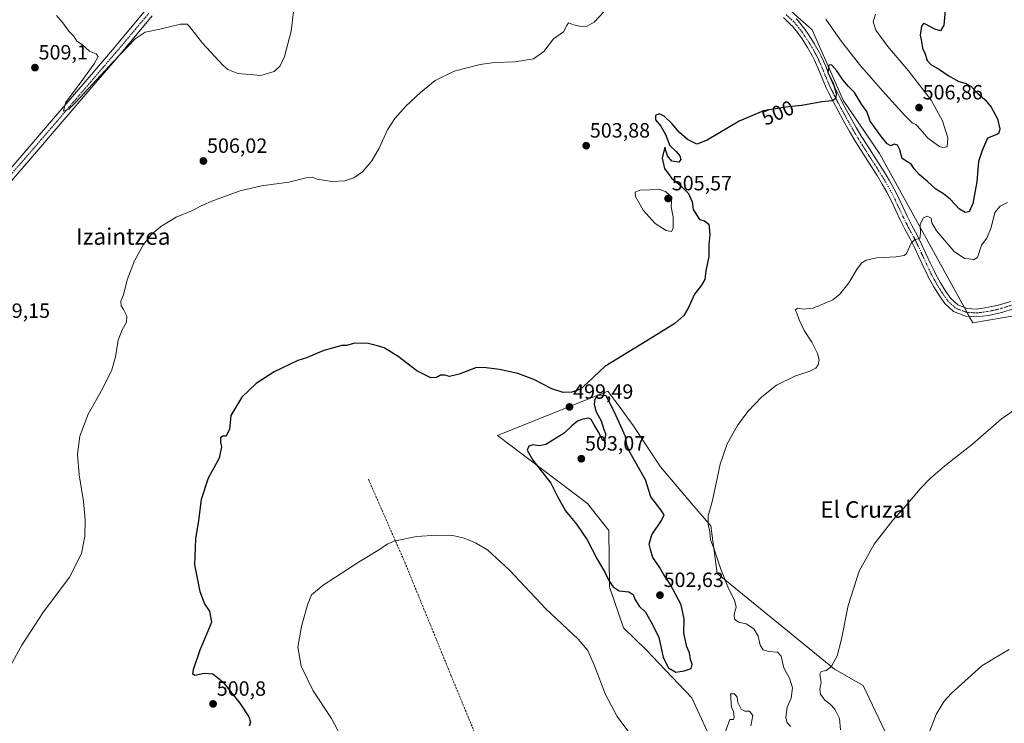
# Model space of a CAD drawing. Units: metres. Extents: x 634693 to 638149, y 4732059 to 4734440.
# Drawn here: x 636857 to 637334, y 4733277 to 4733618 of the extents above; entities that cross this region are included whole.
import ezdxf
from ezdxf.enums import TextEntityAlignment as Align

# ---------------------------------------------------------------- set-up
doc = ezdxf.new("R2010")
doc.units = ezdxf.units.M
doc.header["$MEASUREMENT"] = 0
doc.linetypes.add('TRAZO_Y_PUNTO', pattern=[1, 0.5, -0.25, 0, -0.25])
doc.linetypes.add('TRAZOSX2', pattern=[1.5, 1, -0.5])
for name, color, linetype, lineweight in [('Camino', 19, 'Continuous', 0), ('Camino Cxs', 19, 'Continuous', 0), ('Camino eje', 39, 'TRAZO_Y_PUNTO', 13), ('Carátula', 7, 'Continuous', 5), ('Corriente artificial lineal', 5, 'TRAZOSX2', 13), ('Cultivos herbáceos CxS', 92, 'Continuous', 0), ('Curva de nivel maestra', 36, 'Continuous', 30), ('Curva de nivel normal', 36, 'Continuous', 0), ('Pista no pavimentada', 254, 'Continuous', 13), ('Pista no pavimentada Cxs', 254, 'Continuous', 0), ('Pista pavimentada eje', 135, 'TRAZO_Y_PUNTO', 0), ('Punto de cota en terreno', 7, 'Continuous', 0), ('Rótulo de curva de nivel directora', 19, 'Continuous', 0), ('Rótulo de punto de cota en terreno', 19, 'Continuous', 0), ('Suelo desnudo', 252, 'Continuous', 0), ('Suelo desnudo CxS', 43, 'Continuous', 0), ('Texto cartográfico', 19, 'Continuous', 0)]:
    doc.layers.add(name, color=color, linetype=linetype, lineweight=lineweight)
doc.styles.add('Arial', font='txt', dxfattribs={"height": 0.2})

# ---------------------------------------------------------------- blocks, each defined once
blk = doc.blocks.new('*U151')
at = {"layer": 'Cultivos herbáceos CxS', "color": 92, "linetype": 'Continuous', "lineweight": 0}
for points in [[(637219.63, 4733631.6, 503.06), (637240.78, 4733612.74, 501.95), (637255.78, 4733578.57, 499.54), (637273.27, 4733552.73, 497.33), (637318.42, 4733470.76, 491.11), (637341.24, 4733474.63, 490.64)], [(637277.43, 4733269.75, 486.12), (637265.35, 4733295.17, 487.68), (637251.6, 4733303.09, 489.54), (637194.82, 4733349.46, 495.51), (637191.65, 4733372.47, 494.73), (637182.42, 4733383.11, 495.92), (637167.31, 4733401.11, 497.37), (637154.05, 4733421.06, 498.64), (637146.77, 4733431.03, 499.25), (637145.25, 4733433.12, 499.41), (637141.88, 4733437.74, 499.61), (637088.35, 4733416.31, 498.31), (637131.97, 4733383.38, 500.82), (637142.28, 4733370.29, 500.82), (637142.67, 4733342.92, 499.45), (637149.41, 4733323.08, 497.04), (637160.25, 4733312.63, 498.12), (637182.48, 4733289.25, 498.31), (637204.81, 4733240.85, 492.86)]]:
    blk.add_polyline3d(points, dxfattribs=at)
blk = doc.blocks.new('*U171')
at = {"layer": 'Curva de nivel normal', "color": 36, "linetype": 'Continuous', "lineweight": 0}
blk.add_polyline3d([(637254.38, 4733273.74, 490), (637253.89, 4733279.22, 490), (637251.72, 4733283.78, 490), (637249.5, 4733286.21, 490), (637246.87, 4733288.12, 490), (637244.82, 4733290.96, 490), (637244.48, 4733293.49, 490), (637245.1, 4733296.6, 490), (637244.51, 4733300.65, 490), (637245.15, 4733302.01, 490), (637247.5, 4733302.43, 490), (637249.88, 4733304.25, 490), (637252.76, 4733309.56, 490), (637254.99, 4733317.58, 490), (637258.08, 4733333.94, 490), (637263.49, 4733350.54, 490), (637270.7, 4733363.63, 490), (637279.82, 4733375.3, 490), (637286.3, 4733382.28, 490), (637293.06, 4733390.39, 490), (637298.18, 4733395.77, 490), (637305.8, 4733402.23, 490), (637318.35, 4733412.06, 490), (637332.42, 4733424.25, 490), (637344.48, 4733432.56, 490)], dxfattribs=at)
blk = doc.blocks.new('*U173')
at = {"layer": 'Curva de nivel normal', "color": 36, "linetype": 'Continuous', "lineweight": 0}
for points in [[(636849.54, 4733298.91, 505), (636858.17, 4733314.74, 505), (636868.29, 4733330.4, 505), (636881.25, 4733347.73, 505), (636886.99, 4733359.07, 505), (636888.63, 4733367.44, 505), (636888.91, 4733375.48, 505), (636888.1, 4733384.34, 505), (636885.96, 4733397.16, 505), (636885.2, 4733407.18, 505), (636886.2, 4733415.86, 505), (636890.3, 4733426.58, 505), (636897.15, 4733438.78, 505), (636901.82, 4733448.1, 505), (636903.59, 4733454.31, 505), (636904.82, 4733462.38, 505), (636906.69, 4733467.38, 505), (636908.92, 4733471.12, 505), (636908.96, 4733474.08, 505), (636907.45, 4733477.34, 505), (636906.32, 4733479.07, 505), (636906.1, 4733481.28, 505), (636907.47, 4733484.38, 505), (636909.23, 4733491.67, 505), (636912.73, 4733500.86, 505), (636917.12, 4733508.67, 505), (636920.76, 4733513.38, 505), (636925.44, 4733517.51, 505), (636932.96, 4733521.92, 505), (636940.76, 4733525.21, 505), (636944.96, 4733527.52, 505), (636950.9, 4733530.07, 505), (636963.84, 4733534.67, 505), (636974.24, 4733537.12, 505), (636987.48, 4733538.84, 505), (636995.81, 4733541.03, 505), (636998.69, 4733541.29, 505), (637001.18, 4733540.34, 505), (637008.31, 4733539.21, 505), (637014.47, 4733539.54, 505), (637018.82, 4733541.06, 505), (637023.04, 4733543.96, 505), (637027.53, 4733549.22, 505), (637031.1, 4733555.43, 505), (637035.18, 4733564.22, 505), (637038.66, 4733569.7, 505), (637044, 4733575.7, 505), (637051.1, 4733582.32, 505), (637058.32, 4733588.14, 505), (637067.47, 4733592.64, 505), (637080.06, 4733595.97, 505), (637086.99, 4733596.83, 505), (637096.73, 4733597.21, 505), (637105.79, 4733598.58, 505), (637110.89, 4733602.18, 505), (637115.59, 4733608.36, 505), (637120.3, 4733611.69, 505), (637121.97, 4733614.84, 505), (637122.8, 4733616.08, 505), (637125.23, 4733615.14, 505), (637129.06, 4733614.3, 505), (637131.88, 4733614.5, 505), (637135.18, 4733616.4, 505), (637139.96, 4733621.41, 505)], [(637247.41, 4733617.8, 505), (637254.38, 4733607.64, 505), (637263.56, 4733595.91, 505), (637269.08, 4733589.67, 505), (637274.81, 4733583.07, 505), (637285.56, 4733571.16, 505), (637289.07, 4733567.67, 505), (637290.93, 4733566.83, 505), (637293.5, 4733564.1, 505), (637296.63, 4733560.24, 505), (637302.28, 4733556.22, 505), (637303.93, 4733555.65, 505), (637306.11, 4733556.05, 505), (637306.37, 4733560.31, 505), (637303.79, 4733568.56, 505), (637298.36, 4733578.62, 505), (637287.4, 4733592.83, 505), (637277.36, 4733604.62, 505), (637271.52, 4733612.44, 505), (637270.23, 4733616.49, 505), (637271.34, 4733620.27, 505)]]:
    blk.add_polyline3d(points, dxfattribs=at)
blk = doc.blocks.new('*U175')
at = {"layer": 'Curva de nivel normal', "color": 36, "linetype": 'Continuous', "lineweight": 0}
for points in [[(637012.5, 4733270.91, 495), (637008, 4733279.14, 495), (636999.27, 4733292.54, 495), (636993.32, 4733304.5, 495), (636991.84, 4733313.69, 495), (636993.56, 4733323.79, 495), (636996.49, 4733334.28, 495), (636998.44, 4733339.12, 495), (637004, 4733343.73, 495), (637021.9, 4733355.4, 495), (637031.29, 4733361.11, 495), (637035, 4733363.57, 495), (637038.47, 4733365.11, 495), (637049.26, 4733367.27, 495), (637059.06, 4733368.01, 495), (637066.85, 4733367.79, 495), (637072.3, 4733366.58, 495), (637077.74, 4733364.34, 495), (637083.77, 4733360.71, 495), (637094.29, 4733351.01, 495), (637111.88, 4733332.38, 495), (637127.44, 4733317.62, 495), (637132.22, 4733312.16, 495), (637135.36, 4733304.79, 495), (637140.71, 4733290.88, 495), (637146.28, 4733280.24, 495), (637153.36, 4733270.66, 495)], [(637198.06, 4733271.08, 495), (637200.81, 4733278.73, 495), (637202.7, 4733278.71, 495), (637202.99, 4733279.89, 495), (637202.65, 4733282.71, 495), (637201.83, 4733284.29, 495), (637201.56, 4733286.04, 495), (637201.43, 4733289.66, 495), (637201.14, 4733291.22, 495), (637203.14, 4733291.1, 495), (637204.47, 4733289.48, 495), (637204.75, 4733287.03, 495), (637206.32, 4733283.7, 495), (637208.15, 4733282.79, 495), (637210.45, 4733282.74, 495), (637211.98, 4733280.69, 495), (637210.98, 4733275.74, 495)], [(637230.44, 4733275.42, 495), (637228.62, 4733277.08, 495), (637228.03, 4733279.93, 495), (637228.64, 4733284.65, 495), (637230.48, 4733289, 495), (637231.15, 4733294.01, 495), (637229.78, 4733298.8, 495), (637226.96, 4733303.8, 495), (637225.7, 4733309.41, 495), (637223.97, 4733311.38, 495), (637219.59, 4733311.72, 495), (637216.93, 4733312.44, 495), (637215.63, 4733314.72, 495), (637214.66, 4733319.15, 495), (637212.46, 4733322.57, 495), (637208.78, 4733324.98, 495), (637205.11, 4733325.85, 495), (637203.08, 4733327.38, 495), (637202.93, 4733329.72, 495), (637203.91, 4733333.18, 495), (637203.11, 4733336.54, 495), (637200.24, 4733342.14, 495), (637196.56, 4733351.59, 495), (637193.2, 4733361.75, 495), (637191.49, 4733365.75, 495), (637191.14, 4733369.4, 495), (637190.36, 4733373.39, 495), (637190.43, 4733377.39, 495), (637192.43, 4733384.72, 495), (637196.26, 4733402.39, 495), (637199.59, 4733412.14, 495), (637204.52, 4733421.08, 495), (637209.54, 4733427.81, 495), (637216.34, 4733434.94, 495), (637223.4, 4733440.64, 495), (637232.38, 4733445.04, 495), (637239.54, 4733447.32, 495), (637242.54, 4733448.88, 495), (637243.67, 4733450.53, 495), (637244.08, 4733452.87, 495), (637243.33, 4733455.97, 495), (637240.6, 4733461.38, 495), (637236.86, 4733467.14, 495), (637234.39, 4733472.33, 495), (637233.27, 4733475.55, 495), (637232.48, 4733477.06, 495), (637233.77, 4733477.97, 495), (637236.42, 4733477.38, 495), (637241.18, 4733477.97, 495), (637250.77, 4733482, 495), (637254.17, 4733484.63, 495), (637258.44, 4733490.1, 495), (637262.44, 4733496.9, 495), (637264.72, 4733499.89, 495), (637266.88, 4733501.12, 495), (637272.05, 4733502.22, 495), (637281.43, 4733502.74, 495), (637285.28, 4733503.46, 495), (637286.43, 4733504.44, 495), (637288.69, 4733509.45, 495), (637290.37, 4733511.12, 495), (637292.91, 4733511.6, 495), (637293.13, 4733514, 495), (637293.01, 4733518.64, 495), (637294.62, 4733521.68, 495), (637296.37, 4733522.48, 495), (637298.28, 4733521.44, 495), (637298.64, 4733519.24, 495), (637300.97, 4733515.31, 495), (637309.49, 4733505.35, 495), (637314.43, 4733501.99, 495), (637316.76, 4733501.8, 495), (637318.76, 4733501.29, 495), (637320.73, 4733502.52, 495), (637322.74, 4733508.34, 495), (637325.26, 4733511.84, 495), (637327.42, 4733516.9, 495), (637329.13, 4733524.17, 495), (637331.65, 4733527.22, 495), (637335.24, 4733529.12, 495)]]:
    blk.add_polyline3d(points, dxfattribs=at)
blk = doc.blocks.new('*U183')
at = {"layer": 'Curva de nivel normal', "color": 36, "linetype": 'Continuous', "lineweight": 0}
blk.add_polyline3d([(637336.08, 4733312.7, 485), (637330.6, 4733309.39, 485), (637322.9, 4733304.71, 485), (637307.96, 4733291.24, 485), (637304.62, 4733287.56, 485), (637300.7, 4733281.22, 485), (637296.42, 4733269.9, 485)], dxfattribs=at)
blk = doc.blocks.new('*U196')
at = {"layer": 'Curva de nivel maestra', "color": 36, "linetype": 'Continuous', "lineweight": 30}
blk.add_polyline3d([(637305.25, 4733623.78, 500), (637304.46, 4733614.92, 500), (637302.76, 4733612.14, 500), (637300.09, 4733612.93, 500), (637295.57, 4733615.46, 500), (637294.62, 4733615.69, 500), (637293.66, 4733614.51, 500), (637293.03, 4733610.03, 500), (637293.65, 4733607.03, 500), (637294.13, 4733603.76, 500), (637295.19, 4733601.31, 500), (637296.43, 4733597.88, 500), (637298.18, 4733595.86, 500), (637302.42, 4733593.48, 500), (637306.57, 4733590.53, 500), (637311.79, 4733587.66, 500), (637314.8, 4733586.83, 500), (637317.45, 4733585.35, 500), (637320.85, 4733581.79, 500), (637324.5, 4733578.73, 500), (637327.43, 4733575.24, 500), (637330.48, 4733569.64, 500), (637331.61, 4733564.82, 500), (637331.05, 4733562.61, 500), (637330.14, 4733561.96, 500), (637325.52, 4733560.28, 500), (637322.96, 4733554.24, 500), (637321.18, 4733548.94, 500), (637320.48, 4733539.1, 500), (637318.46, 4733528.52, 500), (637316.68, 4733524.63, 500), (637314.76, 4733524.15, 500), (637312.11, 4733525.8, 500), (637307.46, 4733530.65, 500), (637304.28, 4733533.23, 500), (637300.52, 4733535.48, 500), (637296.54, 4733539.22, 500), (637292.5, 4733542.62, 500), (637290.02, 4733545.36, 500), (637288.6, 4733547.67, 500), (637286.61, 4733548.86, 500), (637284.21, 4733550.3, 500), (637283.1, 4733554.63, 500), (637282.06, 4733556.87, 500), (637280.39, 4733557.27, 500), (637278.76, 4733556.56, 500), (637276.98, 4733557.42, 500), (637274.31, 4733560.83, 500), (637268.72, 4733568.47, 500), (637267.26, 4733573.12, 500), (637264.66, 4733576.72, 500), (637261.16, 4733582.38, 500), (637258.32, 4733585.21, 500), (637255.56, 4733588.48, 500), (637252.63, 4733592.88, 500), (637250, 4733595.76, 500), (637248.77, 4733595.51, 500), (637248.3, 4733591.96, 500), (637250.9, 4733586.81, 500), (637252.39, 4733582.04, 500), (637252.14, 4733579.49, 500), (637250.36, 4733578.33, 500), (637245.44, 4733577.75, 500), (637235.77, 4733576.09, 500), (637227.77, 4733575.25, 500), (637217.18, 4733573.41, 500), (637205.43, 4733568.4, 500), (637189.86, 4733559.3, 500), (637184.91, 4733557.3, 500), (637180.33, 4733559.59, 500), (637176.44, 4733563.03, 500), (637172.78, 4733567.37, 500), (637169.15, 4733570.89, 500), (637166.73, 4733571.98, 500), (637164.84, 4733571.19, 500), (637164.93, 4733569.17, 500), (637167.42, 4733566.08, 500), (637169.67, 4733561.93, 500), (637171.83, 4733556.75, 500), (637174.87, 4733553.8, 500), (637176.73, 4733551.65, 500), (637177.19, 4733549.93, 500), (637176.12, 4733548.63, 500), (637172.72, 4733549.13, 500), (637170.74, 4733551.67, 500), (637169.38, 4733555.82, 500), (637168.09, 4733550.46, 500), (637169.27, 4733545.48, 500), (637172.78, 4733540.63, 500), (637176.87, 4733537.39, 500), (637180.81, 4733533.43, 500), (637182.6, 4733529.37, 500), (637183.13, 4733525.72, 500), (637186.15, 4733520.9, 500), (637188.63, 4733520.2, 500), (637190.63, 4733518.54, 500), (637191.24, 4733513.65, 500), (637190.71, 4733508.79, 500), (637190.67, 4733502.98, 500), (637189.32, 4733496.05, 500), (637188.72, 4733491.71, 500), (637187.23, 4733489.05, 500), (637183.82, 4733484.71, 500), (637180.92, 4733478.19, 500), (637178.63, 4733474.29, 500), (637174.19, 4733470.48, 500), (637160.63, 4733462.02, 500), (637140.34, 4733449.6, 500), (637132.35, 4733442.03, 500), (637128.62, 4733438.64, 500), (637124.47, 4733437.23, 500), (637120.18, 4733437.11, 500), (637114.64, 4733438.9, 500), (637106, 4733443.4, 500), (637098.23, 4733446.23, 500), (637089.38, 4733448.27, 500), (637082.96, 4733449.09, 500), (637078.2, 4733449.13, 500), (637069.86, 4733445.97, 500), (637065.14, 4733444.81, 500), (637062.9, 4733445.41, 500), (637060.83, 4733445.45, 500), (637058.83, 4733444.26, 500), (637056.11, 4733444.14, 500), (637049.43, 4733447.52, 500), (637040.31, 4733454.57, 500), (637033.63, 4733458.71, 500), (637030.4, 4733459.65, 500), (637025.87, 4733460.79, 500), (637019.4, 4733460.98, 500), (637015.29, 4733459.87, 500), (637013.1, 4733459.84, 500), (637009.1, 4733458.64, 500), (637004.3, 4733457.36, 500), (636995.97, 4733453.88, 500), (636991.83, 4733452.64, 500), (636980.32, 4733447.12, 500), (636971.54, 4733441.49, 500), (636964.67, 4733434.89, 500), (636959.31, 4733425.89, 500), (636958.67, 4733419.29, 500), (636957.1, 4733415.86, 500), (636955.52, 4733415.88, 500), (636954.37, 4733415.07, 500), (636954.28, 4733412.96, 500), (636954.79, 4733410.74, 500), (636953.64, 4733405.23, 500), (636948.36, 4733395.52, 500), (636945.01, 4733385.23, 500), (636943.67, 4733375.08, 500), (636942.18, 4733366.29, 500), (636941.83, 4733353.55, 500), (636944.33, 4733340.68, 500), (636946.84, 4733334.47, 500), (636949.08, 4733331.14, 500), (636949.95, 4733325.81, 500), (636947.88, 4733320.66, 500), (636944.31, 4733312.36, 500), (636941.1, 4733302.7, 500), (636940.83, 4733301.05, 500), (636941.92, 4733300.18, 500), (636946.51, 4733301.11, 500), (636950.66, 4733300.92, 500), (636955.44, 4733297.04, 500), (636963.68, 4733286.66, 500), (636968.05, 4733280.08, 500), (636968.94, 4733277.41, 500), (636968.18, 4733275.52, 500)], dxfattribs=at)
blk = doc.blocks.new('5PATER')
at = {"layer": 'Carátula', "linetype": 'Continuous', "lineweight": 5}
h = blk.add_hatch(color=250, dxfattribs=at)
edge = h.paths.add_edge_path()
edge.add_ellipse((0, 0.01), major_axis=(-1.33, -1.34), ratio=0.999422, start_angle=0, end_angle=360)

msp = doc.modelspace()

# ---------------------------------------------------------------- linework, layer by layer
at = {"layer": 'Camino', "color": 19, "linetype": 'Continuous', "lineweight": 0}
for points in [[(637338.07, 4733477.64, 490.48), (637333.06, 4733476.02, 490.5), (637331.03, 4733475.5, 490.52), (637325.9, 4733474.42, 490.67), (637320.45, 4733473.68, 490.94), (637314.91, 4733474.07, 491.25), (637309.18, 4733476.24, 491.51), (637304.97, 4733480.14, 491.95), (637302.33, 4733483.9, 492.43), (637299.56, 4733488.25, 493.01), (637297.08, 4733492.77, 493.57), (637296.66, 4733493.61, 493.63), (637294.48, 4733498.17, 494.11), (637290.3, 4733507.21, 494.76), (637288.13, 4733511.55, 495.12), (637285.57, 4733516.19, 495.46), (637283.31, 4733520.75, 495.87), (637279.08, 4733529.78, 496.54), (637276.88, 4733534.08, 496.86), (637274.66, 4733537.99, 497.22), (637272.13, 4733542.18, 497.52), (637269.49, 4733546.35, 497.79), (637264.08, 4733554.77, 498.38), (637261.39, 4733559.07, 498.78), (637258.8, 4733563.44, 499.01), (637255.65, 4733569.02, 499.4), (637253.23, 4733573.45, 499.59), (637250.87, 4733577.9, 499.91), (637248.56, 4733582.41, 500.06), (637247.5, 4733584.63, 500.26), (637245.51, 4733589.32, 500.79), (637243.66, 4733593.9, 501.05), (637241.68, 4733598.3, 501.54), (637240.82, 4733599.99, 501.64), (637238.44, 4733604.18, 501.81), (637235.84, 4733608.27, 502.02), (637234.16, 4733610.71, 502.09), (637231.2, 4733614.38, 502.3), (637230.3, 4733615.34, 502.36), (637226.85, 4733618.62, 502.58)], [(637232.99, 4733618.01, 502.19), (637234.06, 4733616.86, 502.1), (637237.2, 4733612.98, 501.91), (637239, 4733610.36, 501.83), (637241.68, 4733606.13, 501.64), (637244.15, 4733601.79, 501.44), (637245.1, 4733599.94, 501.31), (637247.14, 4733595.39, 500.79), (637249.01, 4733590.77, 500.03), (637250.95, 4733586.19, 499.56), (637251.95, 4733584.09, 499.63), (637254.23, 4733579.65, 499.58), (637256.56, 4733575.24, 499.47), (637258.96, 4733570.86, 498.67), (637262.07, 4733565.34, 498.43), (637264.62, 4733561.04, 498.16), (637267.27, 4733556.8, 498.1), (637272.68, 4733548.39, 497.49), (637275.35, 4733544.17, 496.99), (637277.93, 4733539.9, 497.05), (637280.21, 4733535.88, 496.89), (637282.48, 4733531.44, 496.63), (637286.72, 4733522.39, 495.92), (637288.93, 4733517.95, 495.44), (637291.48, 4733513.31, 495.18), (637293.71, 4733508.86, 494.38), (637297.91, 4733499.78, 494.15), (637300.06, 4733495.27, 493.92), (637300.43, 4733494.53, 493.84), (637302.82, 4733490.18, 492.8), (637305.48, 4733486.01, 492.1), (637307.84, 4733482.64, 491.87), (637311.21, 4733479.52, 491.47), (637315.73, 4733477.81, 491.22), (637320.32, 4733477.48, 490.95), (637325.26, 4733478.15, 490.75), (637330.16, 4733479.19, 490.6), (637332.01, 4733479.66, 490.52), (637336.77, 4733481.2, 490.3)]]:
    msp.add_polyline3d(points, dxfattribs=at)
at = {"layer": 'Camino Cxs', "color": 19, "linetype": 'Continuous', "lineweight": 0}
for points in [[(637338.07, 4733477.64, 490.48), (637333.06, 4733476.02, 490.5), (637331.03, 4733475.5, 490.52), (637325.9, 4733474.42, 490.67), (637320.45, 4733473.68, 490.94), (637314.91, 4733474.07, 491.25), (637309.18, 4733476.24, 491.51), (637304.97, 4733480.14, 491.95), (637302.33, 4733483.9, 492.43), (637299.56, 4733488.25, 493.01), (637297.08, 4733492.77, 493.57), (637296.66, 4733493.61, 493.63), (637294.48, 4733498.17, 494.11), (637290.3, 4733507.21, 494.76), (637288.13, 4733511.55, 495.12), (637285.57, 4733516.19, 495.46), (637283.31, 4733520.75, 495.87), (637279.08, 4733529.78, 496.54), (637276.88, 4733534.08, 496.86), (637274.66, 4733537.99, 497.22), (637272.13, 4733542.18, 497.52), (637269.49, 4733546.35, 497.79), (637264.08, 4733554.77, 498.38), (637261.39, 4733559.07, 498.78), (637258.8, 4733563.44, 499.01), (637255.65, 4733569.02, 499.4), (637253.23, 4733573.45, 499.59), (637250.87, 4733577.9, 499.91), (637248.56, 4733582.41, 500.06), (637247.5, 4733584.63, 500.26), (637245.51, 4733589.32, 500.79), (637243.66, 4733593.9, 501.05), (637241.68, 4733598.3, 501.54), (637240.82, 4733599.99, 501.64), (637238.44, 4733604.18, 501.81), (637235.84, 4733608.27, 502.02), (637234.16, 4733610.71, 502.09), (637231.2, 4733614.38, 502.3), (637230.3, 4733615.34, 502.36), (637226.85, 4733618.62, 502.58)], [(637232.99, 4733618.01, 502.19), (637234.06, 4733616.86, 502.1), (637237.2, 4733612.98, 501.91), (637239, 4733610.36, 501.83), (637241.68, 4733606.13, 501.64), (637244.15, 4733601.79, 501.44), (637245.1, 4733599.94, 501.31), (637247.14, 4733595.39, 500.79), (637249.01, 4733590.77, 500.03), (637250.95, 4733586.19, 499.56), (637251.95, 4733584.09, 499.63), (637254.23, 4733579.65, 499.58), (637256.56, 4733575.24, 499.47), (637258.96, 4733570.86, 498.67), (637262.07, 4733565.34, 498.43), (637264.62, 4733561.04, 498.16), (637267.27, 4733556.8, 498.1), (637272.68, 4733548.39, 497.49), (637275.35, 4733544.17, 496.99), (637277.93, 4733539.9, 497.05), (637280.21, 4733535.88, 496.89), (637282.48, 4733531.44, 496.63), (637286.72, 4733522.39, 495.92), (637288.93, 4733517.95, 495.44), (637291.48, 4733513.31, 495.18), (637293.71, 4733508.86, 494.38), (637297.91, 4733499.78, 494.15), (637300.06, 4733495.27, 493.92), (637300.43, 4733494.53, 493.84), (637302.82, 4733490.18, 492.8), (637305.48, 4733486.01, 492.1), (637307.84, 4733482.64, 491.87), (637311.21, 4733479.52, 491.47), (637315.73, 4733477.81, 491.22), (637320.32, 4733477.48, 490.95), (637325.26, 4733478.15, 490.75), (637330.16, 4733479.19, 490.6), (637332.01, 4733479.66, 490.52), (637336.77, 4733481.2, 490.3)]]:
    msp.add_polyline3d(points, dxfattribs=at)
at = {"layer": 'Camino eje', "color": 39, "linetype": 'TRAZO_Y_PUNTO', "lineweight": 13}
msp.add_polyline3d([(637228.11, 4733620.04, 502.51), (637231.65, 4733616.68, 502.28), (637232.1, 4733616.2, 502.24), (637232.63, 4733615.62, 502.2), (637234.11, 4733613.79, 502.08), (637235.68, 4733611.85, 501.98), (637237.42, 4733609.32, 501.9), (637238.72, 4733607.27, 501.79), (637240.06, 4733605.16, 501.75), (637241.3, 4733602.99, 501.77), (637242.49, 4733600.89, 501.58), (637242.92, 4733600.05, 501.51), (637243.39, 4733599.12, 501.44), (637244.41, 4733596.85, 501.21), (637245.4, 4733594.65, 500.94), (637247.26, 4733590.05, 500.53), (637249.23, 4733585.41, 499.97), (637250.26, 4733583.25, 499.92), (637251.41, 4733581, 499.87), (637252.55, 4733578.78, 499.83), (637253.73, 4733576.55, 499.67), (637254.9, 4733574.35, 499.55), (637256.11, 4733572.13, 499.47), (637257.31, 4733569.94, 499.16), (637258.86, 4733567.18, 498.69), (637260.44, 4733564.39, 498.83), (637263.01, 4733560.06, 498.56), (637265.68, 4733555.79, 498.36), (637268.38, 4733551.58, 497.89), (637271.09, 4733547.37, 497.79), (637273.74, 4733543.18, 497.31), (637276.3, 4733538.95, 497.24), (637278.55, 4733534.98, 496.9), (637280.78, 4733530.61, 496.61), (637285.02, 4733521.57, 495.87), (637286.12, 4733519.35, 495.64), (637287.25, 4733517.07, 495.44), (637288.53, 4733514.75, 495.28), (637289.81, 4733512.43, 495.13), (637290.92, 4733510.21, 494.92), (637292.01, 4733508.04, 494.63), (637296.2, 4733498.98, 494.08), (637297.27, 4733496.72, 493.93), (637298.45, 4733494.26, 493.74), (637298.76, 4733493.65, 493.68), (637301.19, 4733489.22, 493.03), (637303.91, 4733484.96, 492.31), (637305.09, 4733483.27, 492.19), (637306.41, 4733481.39, 492), (637310.2, 4733477.88, 491.54), (637315.32, 4733475.94, 491.24), (637318.09, 4733475.75, 491.09), (637320.39, 4733475.58, 490.95), (637325.58, 4733476.29, 490.71), (637328.15, 4733476.83, 490.63), (637330.6, 4733477.35, 490.57), (637332.54, 4733477.84, 490.55), (637337.42, 4733479.42, 490.41)], dxfattribs=at)
at = {"layer": 'Corriente artificial lineal', "color": 5, "linetype": 'TRAZOSX2', "lineweight": 13}
msp.add_polyline3d([(637025.9, 4733395.13, 496.72), (637043.54, 4733354.89, 494.29), (637065.98, 4733299.94, 491.75), (637086.26, 4733250.8, 489.66), (637088.08, 4733245.61, 489.53), (637109.34, 4733200.45, 488.29), (637131.77, 4733155.41, 485.32), (637159.2, 4733101.74, 483.49), (637181.86, 4733055.64, 480.95), (637205.38, 4733009.56, 478.64)], dxfattribs=at)
at = {"layer": 'Cultivos herbáceos CxS', "color": 92, "linetype": 'Continuous', "lineweight": 0}
for points in [[(637219.63, 4733631.6, 503.06), (637240.78, 4733612.74, 501.95), (637255.78, 4733578.57, 499.54), (637273.27, 4733552.73, 497.33), (637314.22, 4733478.38, 491.31), (637315.57, 4733475.92, 491.23), (637316.66, 4733473.95, 491.19)], [(637316.66, 4733473.95, 491.19), (637318.42, 4733470.76, 491.11), (637341.24, 4733474.63, 490.64)], [(637277.43, 4733269.75, 486.12), (637265.35, 4733295.17, 487.68), (637251.6, 4733303.09, 489.54), (637194.82, 4733349.46, 495.51), (637191.65, 4733372.47, 494.73), (637182.42, 4733383.11, 495.92), (637167.31, 4733401.11, 497.37), (637154.05, 4733421.06, 498.64), (637146.77, 4733431.03, 499.25), (637145.25, 4733433.12, 499.41), (637141.88, 4733437.74, 499.61), (637088.35, 4733416.31, 498.31), (637131.97, 4733383.38, 500.82), (637142.28, 4733370.29, 500.82), (637142.67, 4733342.92, 499.45), (637149.41, 4733323.08, 497.04), (637160.25, 4733312.63, 498.12), (637182.48, 4733289.25, 498.31), (637204.81, 4733240.85, 492.86)]]:
    msp.add_polyline3d(points, dxfattribs=at)
at = {"layer": 'Curva de nivel maestra', "color": 36, "linetype": 'Continuous', "lineweight": 30}
msp.add_polyline3d([(637174.8, 4733301.57, 500), (637178.78, 4733302.29, 500), (637182.12, 4733303.35, 500), (637182.64, 4733305.34, 500), (637181.88, 4733307.73, 500), (637181.36, 4733310.97, 500), (637180.06, 4733313.88, 500), (637178.53, 4733320.48, 500), (637178.77, 4733327.39, 500), (637177.28, 4733334.24, 500), (637172.06, 4733344.34, 500), (637168.81, 4733349.1, 500), (637166.86, 4733352.47, 500), (637163.6, 4733357.15, 500), (637162.49, 4733360.97, 500), (637161.8, 4733363.71, 500), (637163.05, 4733368.2, 500), (637167.73, 4733375.02, 500), (637169.09, 4733377.87, 500), (637167.55, 4733380.28, 500), (637162.63, 4733386.6, 500), (637160.1, 4733394.71, 500), (637152.57, 4733407.85, 500), (637151.02, 4733411.64, 500), (637150.42, 4733415.69, 500), (637145.09, 4733427.53, 500), (637141.03, 4733435.39, 500), (637137.03, 4733435.75, 500), (637135.48, 4733433.85, 500), (637135.14, 4733431.41, 500), (637136.08, 4733428.01, 500), (637138.53, 4733423.4, 500), (637139.92, 4733419.18, 500), (637140.68, 4733417.22, 500), (637140.52, 4733415.14, 500), (637139.39, 4733413.65, 500), (637137.57, 4733417.44, 500), (637135.13, 4733421.42, 500), (637133.73, 4733423.94, 500), (637132.42, 4733424.57, 500), (637129.79, 4733424.21, 500), (637127.15, 4733423.21, 500), (637124.32, 4733421, 500), (637120.65, 4733417.4, 500), (637111.78, 4733411.91, 500), (637108.65, 4733411.24, 500), (637105.57, 4733411.68, 500), (637103.51, 4733411.14, 500), (637102.78, 4733409.2, 500), (637105.52, 4733404.28, 500), (637114.25, 4733393.2, 500), (637117.52, 4733386.76, 500), (637121.28, 4733379.85, 500), (637126.65, 4733373.25, 500), (637131.79, 4733365.72, 500), (637136.68, 4733356.32, 500), (637140.43, 4733350.1, 500), (637142.54, 4733345.74, 500), (637144.41, 4733342.92, 500), (637147.36, 4733340.98, 500), (637152.02, 4733340.5, 500), (637154.06, 4733339.27, 500), (637154.92, 4733336.98, 500), (637156.96, 4733333.64, 500), (637160, 4733330.63, 500), (637162.58, 4733326.12, 500), (637166.55, 4733318.6, 500), (637168.68, 4733308.75, 500), (637171.13, 4733303.71, 500), (637174.8, 4733301.57, 500)], dxfattribs=at)
at = {"layer": 'Curva de nivel normal', "color": 36, "linetype": 'Continuous', "lineweight": 0}
for points in [[(636875.03, 4733619.57, 510), (636877.95, 4733616.1, 510), (636881, 4733611.99, 510), (636883.23, 4733609.72, 510), (636884.73, 4733607.27, 510), (636887.48, 4733605.43, 510), (636890.89, 4733602.4, 510), (636894.14, 4733601.09, 510), (636895.16, 4733599.78, 510), (636893.26, 4733596.14, 510), (636887.65, 4733588.69, 510), (636884.5, 4733584.24, 510), (636879.3, 4733577.38, 510), (636878.33, 4733573.22, 510)], [(636878.33, 4733573.22, 510), (636880.86, 4733574.33, 510), (636884.31, 4733577.66, 510), (636902.35, 4733597.25, 510), (636913.05, 4733608.26, 510), (636917.94, 4733611.62, 510), (636925.04, 4733613.05, 510), (636935.01, 4733615.44, 510), (636938.25, 4733615.4, 510), (636939.41, 4733614.31, 510), (636945.56, 4733606.17, 510), (636955.57, 4733595.45, 510), (636957.96, 4733593.44, 510), (636962.68, 4733591.56, 510), (636973.83, 4733590.58, 510), (636980.34, 4733592.56, 510), (636983.24, 4733595.22, 510), (636985.3, 4733599.69, 510), (636988.53, 4733612.03, 510), (636989.68, 4733621.36, 510)], [(637172.56, 4733514.95, 505), (637173.39, 4733516.44, 505), (637173.39, 4733522.03, 505), (637172.44, 4733527.04, 505), (637172.78, 4733531.73, 505), (637169.69, 4733534.37, 505), (637166.55, 4733535.52, 505), (637162.15, 4733535.15, 505), (637157.37, 4733535.12, 505), (637155.08, 4733534.02, 505), (637155.26, 4733531.93, 505), (637158.86, 4733525.28, 505), (637164.72, 4733518.9, 505), (637170.11, 4733515.57, 505), (637172.56, 4733514.95, 505)]]:
    msp.add_polyline3d(points, dxfattribs=at)
at = {"layer": 'Pista no pavimentada', "color": 254, "linetype": 'Continuous', "lineweight": 13}
for points in [[(636835.21, 4733525.43, 509.36), (636858.18, 4733551.84, 509.46), (636873.55, 4733569.71, 509.75), (636889.8, 4733588.7, 510.01), (636902.03, 4733603, 510.34), (636905.27, 4733606.81, 510.38), (636918.11, 4733622.14, 510.58), (636921.98, 4733626.69, 510.74), (636925.31, 4733630.41, 510.82), (636928.77, 4733634.02, 510.86), (636932.31, 4733637.56, 510.95), (636936.99, 4733642.17, 511.09), (636940.55, 4733645.44, 511.19), (636944.48, 4733648.53, 511.23), (636946.63, 4733649.95, 511.24), (636950.94, 4733652.51, 511.16), (636955.36, 4733654.85, 511.22), (636956.75, 4733655.51, 511.17), (636965.83, 4733659.69, 511.16), (636982.72, 4733667.45, 510.59), (637005.44, 4733677.87, 510.54), (637010.97, 4733680.39, 510.59)], [(636921.31, 4733619.43, 510.45), (636908.47, 4733604.11, 509.99), (636905.22, 4733600.28, 509.81), (636892.99, 4733585.97, 509.53), (636876.73, 4733566.98, 509.51), (636861.35, 4733549.09, 509.15), (636838.38, 4733522.68, 509.25)]]:
    msp.add_polyline3d(points, dxfattribs=at)
at = {"layer": 'Pista no pavimentada Cxs', "color": 254, "linetype": 'Continuous', "lineweight": 0}
for points in [[(636835.21, 4733525.43, 509.36), (636858.18, 4733551.84, 509.46), (636873.55, 4733569.71, 509.75), (636889.8, 4733588.7, 510.01), (636902.03, 4733603, 510.34), (636905.27, 4733606.81, 510.38), (636918.11, 4733622.14, 510.58)], [(636921.31, 4733619.43, 510.45), (636908.47, 4733604.11, 509.99), (636905.22, 4733600.28, 509.81), (636892.99, 4733585.97, 509.53), (636876.73, 4733566.98, 509.51), (636861.35, 4733549.09, 509.15), (636838.38, 4733522.68, 509.25)]]:
    msp.add_polyline3d(points, dxfattribs=at)
at = {"layer": 'Pista pavimentada eje', "color": 135, "linetype": 'TRAZO_Y_PUNTO', "lineweight": 0}
msp.add_polyline3d([(636919.71, 4733620.79, 510.59), (636913.29, 4733613.12, 510.52), (636906.87, 4733605.46, 510.29), (636905.25, 4733603.55, 510.25), (636903.63, 4733601.64, 510.15), (636897.51, 4733594.49, 510.05), (636891.4, 4733587.34, 510.03), (636883.27, 4733577.84, 509.83), (636875.14, 4733568.35, 509.81), (636867.46, 4733559.41, 509.56), (636859.77, 4733550.47, 509.39), (636836.8, 4733524.06, 509.31)], dxfattribs=at)
at = {"layer": 'Suelo desnudo', "color": 252, "linetype": 'Continuous', "lineweight": 0}
for points in [[(637219.63, 4733631.6, 503.06), (637240.78, 4733612.74, 501.95), (637255.78, 4733578.57, 499.54), (637273.27, 4733552.73, 497.33), (637314.22, 4733478.38, 491.31), (637315.57, 4733475.92, 491.23), (637316.66, 4733473.95, 491.19)], [(637316.66, 4733473.95, 491.19), (637318.42, 4733470.76, 491.11), (637341.24, 4733474.63, 490.64)], [(637277.43, 4733269.75, 486.12), (637265.35, 4733295.17, 487.68), (637251.6, 4733303.09, 489.54), (637194.82, 4733349.46, 495.51), (637191.65, 4733372.47, 494.73), (637182.42, 4733383.11, 495.92), (637167.31, 4733401.11, 497.37), (637154.05, 4733421.06, 498.64), (637146.77, 4733431.03, 499.25), (637145.25, 4733433.12, 499.41), (637141.88, 4733437.74, 499.61), (637088.35, 4733416.31, 498.31), (637131.97, 4733383.38, 500.82), (637142.28, 4733370.29, 500.82), (637142.67, 4733342.92, 499.45), (637149.41, 4733323.08, 497.04), (637160.25, 4733312.63, 498.12), (637182.48, 4733289.25, 498.31), (637204.81, 4733240.85, 492.86)]]:
    msp.add_polyline3d(points, dxfattribs=at)
at = {"layer": 'Suelo desnudo CxS', "color": 43, "linetype": 'Continuous', "lineweight": 0}
for points in [[(637341.24, 4733474.63, 490.64), (637318.42, 4733470.76, 491.11), (637273.27, 4733552.73, 497.33), (637255.78, 4733578.57, 499.54), (637240.78, 4733612.74, 501.95), (637219.63, 4733631.6, 503.06)], [(637204.81, 4733240.85, 492.86), (637182.48, 4733289.25, 498.31), (637160.25, 4733312.63, 498.12), (637149.41, 4733323.08, 497.04), (637142.67, 4733342.92, 499.45), (637142.28, 4733370.29, 500.82), (637131.97, 4733383.38, 500.82), (637088.35, 4733416.31, 498.31), (637141.88, 4733437.74, 499.61), (637145.25, 4733433.12, 499.41), (637146.77, 4733431.03, 499.25), (637154.05, 4733421.06, 498.64), (637167.31, 4733401.11, 497.37), (637182.42, 4733383.11, 495.92), (637191.65, 4733372.47, 494.73), (637194.82, 4733349.46, 495.51), (637251.6, 4733303.09, 489.54), (637265.35, 4733295.17, 487.68), (637277.43, 4733269.75, 486.12)]]:
    msp.add_polyline3d(points, dxfattribs=at)

# ---------------------------------------------------------------- block references
at = {"layer": 'Cultivos herbáceos CxS', "color": 92, "linetype": 'Continuous', "lineweight": 0}
msp.add_blockref('*U151', (0, 0), dxfattribs=at)
at = {"layer": 'Curva de nivel maestra', "color": 36, "linetype": 'Continuous', "lineweight": 30}
msp.add_blockref('*U196', (0, 0), dxfattribs=at)
at = {"layer": 'Curva de nivel normal', "color": 36, "linetype": 'Continuous', "lineweight": 0}
for name in ['*U171', '*U175', '*U173', '*U183']:
    msp.add_blockref(name, (0, 0), dxfattribs=at)
at = {"layer": 'Punto de cota en terreno', "linetype": 'Continuous', "lineweight": 0}
for p in [(636864.54, 4733594.38, 509.1), (637292.44, 4733575.03, 506.86), (637131.36, 4733556.57, 503.88), (636946.06, 4733549.15, 506.02), (637171, 4733531, 505.57), (637123.25, 4733430.08, 499.49), (637129, 4733405, 503.07), (637167.05, 4733338.94, 502.63), (636950.76, 4733286.28, 500.8)]:
    msp.add_blockref('5PATER', p, dxfattribs=at)

# ---------------------------------------------------------------- texts
at = {"layer": 'Rótulo de curva de nivel directora', "color": 19, "linetype": 'Continuous', "lineweight": 0, "style": 'Arial'}
msp.add_text('500', height=7, rotation=23.0926, dxfattribs=at).set_placement((637224.08, 4733572.52), align=Align.MIDDLE_CENTER)
at = {"layer": 'Rótulo de punto de cota en terreno', "color": 19, "linetype": 'Continuous', "lineweight": 0, "style": 'Arial'}
for s, p in [('509,1', (636866.3, 4733596.14)), ('506,86', (637294.2, 4733576.79)), ('503,88', (637133.12, 4733558.33)), ('506,02', (636947.82, 4733550.91)), ('505,57', (637172.76, 4733532.76)), ('509,15', (636842.69, 4733471)), ('499,49', (637125.01, 4733431.84)), ('503,07', (637130.76, 4733406.76)), ('502,63', (637168.81, 4733340.7)), ('500,8', (636952.52, 4733288.04))]:
    msp.add_text(s, height=7, dxfattribs=at).set_placement(p, align=Align.BOTTOM_LEFT)
at = {"layer": 'Texto cartográfico', "color": 19, "linetype": 'Continuous', "lineweight": 0, "style": 'Arial'}
for s, p in [('Izaintzea', (636907.3, 4733512.6)), ('El Cruzal', (637266.79, 4733380.42))]:
    msp.add_text(s, height=8, dxfattribs=at).set_placement(p, align=Align.MIDDLE_CENTER)

doc.saveas('drawing.dxf')
